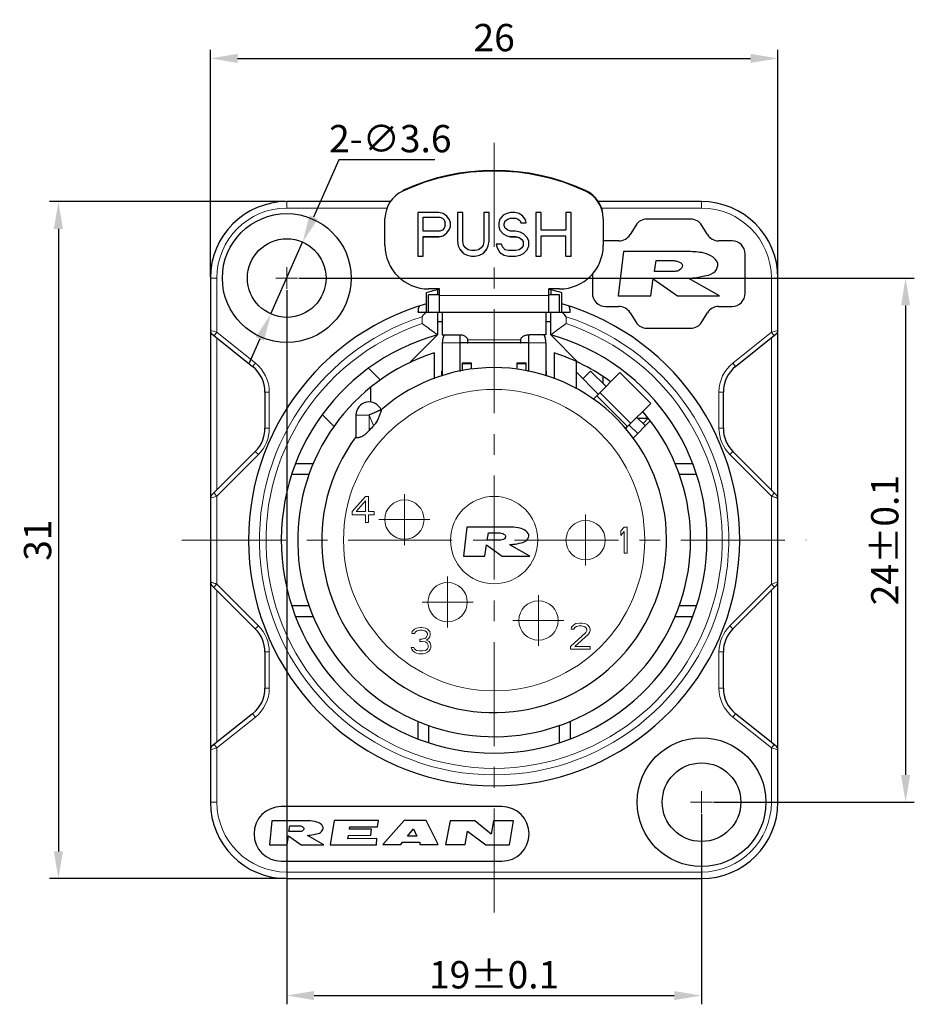
# Model space of a CAD drawing. Units: millimetres. Extents: x -2087 to -1667, y -1776 to -1479.
# Drawn here: x -1886 to -1804, y -1690 to -1599 of the extents above; entities that cross this region are included whole.
import ezdxf

# ---------------------------------------------------------------- set-up
doc = ezdxf.new("R2010")
doc.units = ezdxf.units.MM
doc.linetypes.add('CENTER', pattern=[50.8, 31.75, -6.35, 6.35, -6.35])
doc.layers.get('0').update_dxf_attribs({"lineweight": 30})
for name, color, linetype, lineweight in [('中心线层', 6, 'CENTER', 18), ('切线层', 8, 'Continuous', 9), ('尺寸线层', 1, 'Continuous', 18)]:
    doc.layers.add(name, color=color, linetype=linetype, lineweight=lineweight)
doc.styles.get("Standard").update_dxf_attribs({"font": 'swisscl.ttf'})
doc.dimstyles.get("Standard").update_dxf_attribs({"dimtxt": 2.5, "dimasz": 2.5, "dimexe": 0.8, "dimexo": 0.1, "dimtad": 1, "dimdsep": 46, "dimlunit": 6, "dimtxsty": 'Standard', "dimcen": 2.5, "dimadec": 0, "dimazin": 0, "dimtm": 0.1, "dimtfac": 0.5, "dimtmove": 0, "dimatfit": 3, "dimfxl": 1.25, "dimtolj": 1, "dimarcsym": 0})
doc.dimstyles.new('STANDARD$3', dxfattribs={"dimtxt": 2.5, "dimasz": 2.5, "dimexe": 0.8, "dimexo": 0.1, "dimtad": 1, "dimtih": 1, "dimtoh": 1, "dimlfac": 0.25, "dimdsep": 46, "dimlunit": 6, "dimtxsty": 'Standard', "dimcen": 2.5, "dimadec": 0, "dimazin": 0, "dimtm": 0.1, "dimtfac": 0.5, "dimtmove": 0, "dimatfit": 3, "dimfxl": 1.25, "dimtolj": 1, "dimarcsym": 0})

# ---------------------------------------------------------------- blocks, each defined once
blk = doc.blocks.new('*D88')
at = {"layer": 'DEFPOINTS', "color": 0}
for p in [(-1816.549, -1603.016), (-1868.549, -1623.128), (-1816.549, -1623.128)]:
    blk.add_point(p, dxfattribs=at)
at = {"layer": '尺寸线层', "color": 0, "linetype": 'ByBlock', "lineweight": -2}
for p, q in [((-1868.549, -1623.028), (-1868.549, -1602.216)), ((-1816.549, -1623.028), (-1816.549, -1602.216)), ((-1866.049, -1603.016), (-1819.049, -1603.016))]:
    blk.add_line(p, q, dxfattribs=at)
at = {"layer": '尺寸线层', "color": 0}
for points in [[(-1866.049, -1602.6), (-1866.049, -1603.433), (-1868.549, -1603.016)], [(-1819.049, -1602.6), (-1819.049, -1603.433), (-1816.549, -1603.016)]]:
    blk.add_solid(points, dxfattribs=at)
at = {"layer": '尺寸线层', "color": 0, "insert": (-1842.549, -1601.111), "char_height": 2.5, "attachment_point": 5}
blk.add_mtext('\\A1;26', dxfattribs=at)
blk = doc.blocks.new('_DotSmall')
at = {"layer": '尺寸线层', "color": 0, "const_width": 0.5}
blk.add_lwpolyline([(-0.0625, 0, 1), (0.0625, 0, 1)], format="xyb", close=True, dxfattribs=at)
blk = doc.blocks.new('*D89')
at = {"layer": 'DEFPOINTS', "color": 0}
for p in [(-1861.549, -1616.128), (-1882.471, -1678.128), (-1861.549, -1678.128)]:
    blk.add_point(p, dxfattribs=at)
at = {"layer": '尺寸线层', "color": 0, "linetype": 'ByBlock', "lineweight": -2}
for p, q in [((-1861.649, -1616.128), (-1883.271, -1616.128)), ((-1882.471, -1618.628), (-1882.471, -1675.628)), ((-1861.649, -1678.128), (-1883.271, -1678.128))]:
    blk.add_line(p, q, dxfattribs=at)
at = {"layer": '尺寸线层', "color": 0}
for points in [[(-1882.888, -1618.628), (-1882.055, -1618.628), (-1882.471, -1616.128)], [(-1882.888, -1675.628), (-1882.055, -1675.628), (-1882.471, -1678.128)]]:
    blk.add_solid(points, dxfattribs=at)
at = {"layer": '尺寸线层', "color": 0, "insert": (-1884.377, -1647.128), "char_height": 2.5, "attachment_point": 5, "rotation": 90}
blk.add_mtext('\\A1;31', dxfattribs=at)
blk = doc.blocks.new('*D90')
at = {"layer": 'DEFPOINTS', "color": 0}
for p in [(-1861.549, -1624.128), (-1823.549, -1672.128), (-1823.549, -1688.836)]:
    blk.add_point(p, dxfattribs=at)
at = {"layer": '尺寸线层', "color": 0, "linetype": 'ByBlock', "lineweight": -2}
for p, q in [((-1861.549, -1624.228), (-1861.549, -1689.636)), ((-1823.549, -1672.228), (-1823.549, -1689.636)), ((-1859.049, -1688.836), (-1826.049, -1688.836))]:
    blk.add_line(p, q, dxfattribs=at)
at = {"layer": '尺寸线层', "color": 0}
for points in [[(-1859.049, -1688.419), (-1859.049, -1689.253), (-1861.549, -1688.836)], [(-1826.049, -1688.419), (-1826.049, -1689.253), (-1823.549, -1688.836)]]:
    blk.add_solid(points, dxfattribs=at)
at = {"layer": '尺寸线层', "color": 0, "insert": (-1842.549, -1686.931), "char_height": 2.5, "attachment_point": 5}
blk.add_mtext('\\A1;19±0.1', dxfattribs=at)
blk = doc.blocks.new('*D91')
at = {"layer": 'DEFPOINTS', "color": 0}
for p in [(-1860.549, -1623.128), (-1822.549, -1671.128), (-1804.852, -1671.128)]:
    blk.add_point(p, dxfattribs=at)
at = {"layer": '尺寸线层', "color": 0, "linetype": 'ByBlock', "lineweight": -2}
for p, q in [((-1860.449, -1623.128), (-1804.052, -1623.128)), ((-1804.852, -1625.628), (-1804.852, -1668.628)), ((-1822.449, -1671.128), (-1804.052, -1671.128))]:
    blk.add_line(p, q, dxfattribs=at)
at = {"layer": '尺寸线层', "color": 0}
for points in [[(-1805.269, -1625.628), (-1804.435, -1625.628), (-1804.852, -1623.128)], [(-1805.269, -1668.628), (-1804.435, -1668.628), (-1804.852, -1671.128)]]:
    blk.add_solid(points, dxfattribs=at)
at = {"layer": '尺寸线层', "color": 0, "insert": (-1806.757, -1647.128), "char_height": 2.5, "attachment_point": 5, "rotation": 90}
blk.add_mtext('\\A1;24±0.1', dxfattribs=at)
blk = doc.blocks.new('*D100')
at = {"layer": 'DEFPOINTS', "color": 0}
for p in [(-1860.094, -1619.836), (-1863.004, -1626.421)]:
    blk.add_point(p, dxfattribs=at)
at = {"layer": '尺寸线层', "color": 0, "linetype": 'ByBlock', "lineweight": -2}
for p, q in [((-1856.766, -1612.302), (-1859.084, -1617.549)), ((-1847.981, -1612.302), (-1856.766, -1612.302)), ((-1863.004, -1626.421), (-1860.094, -1619.836)), ((-1864.015, -1628.708), (-1865.025, -1630.995))]:
    blk.add_line(p, q, dxfattribs=at)
at = {"layer": '尺寸线层', "color": 0}
for points in [[(-1859.465, -1617.38), (-1858.703, -1617.717), (-1860.094, -1619.836)], [(-1864.396, -1628.54), (-1863.634, -1628.876), (-1863.004, -1626.421)]]:
    blk.add_solid(points, dxfattribs=at)
at = {"layer": '尺寸线层', "color": 0, "insert": (-1852.061, -1610.361), "char_height": 2.5, "attachment_point": 5}
blk.add_mtext('\\A1;2-∅3.6', dxfattribs=at)

msp = doc.modelspace()

# ---------------------------------------------------------------- linework, layer by layer
for p, q in [((-1852.038, -1616.128), (-1861.549, -1616.128)), ((-1823.549, -1616.128), (-1833.061, -1616.128)), ((-1849.549, -1617.129), (-1849.549, -1621.126)), ((-1847.609, -1617.129), (-1849.549, -1617.129)), ((-1849.064, -1618.83), (-1849.064, -1617.551)), ((-1849.064, -1617.551), (-1847.529, -1617.551)), ((-1849.064, -1617.554), (-1847.529, -1617.554)), ((-1847.205, -1617.214), (-1847.609, -1617.129)), ((-1847.529, -1617.554), (-1847.529, -1617.551)), ((-1847.529, -1617.551), (-1847.286, -1617.636)), ((-1847.529, -1617.554), (-1847.286, -1617.639)), ((-1846.882, -1617.469), (-1847.205, -1617.214)), ((-1846.639, -1617.809), (-1846.882, -1617.469)), ((-1845.912, -1617.129), (-1845.912, -1619.766)), ((-1845.427, -1617.129), (-1845.912, -1617.129)), ((-1845.427, -1619.766), (-1845.427, -1617.129)), ((-1843.487, -1617.129), (-1843.487, -1619.766)), ((-1843.002, -1617.129), (-1843.487, -1617.129)), ((-1843.002, -1619.766), (-1843.002, -1617.129)), ((-1841.709, -1617.384), (-1842.032, -1617.724)), ((-1841.385, -1617.214), (-1841.709, -1617.384)), ((-1841.062, -1617.129), (-1841.385, -1617.214)), ((-1840.658, -1617.129), (-1841.062, -1617.129)), ((-1840.254, -1617.214), (-1840.658, -1617.129)), ((-1839.93, -1617.469), (-1840.254, -1617.214)), ((-1839.688, -1617.809), (-1839.93, -1617.469)), ((-1838.718, -1617.129), (-1838.718, -1621.126)), ((-1838.233, -1617.129), (-1838.718, -1617.129)), ((-1838.233, -1618.745), (-1838.233, -1617.129)), ((-1835.969, -1617.129), (-1835.969, -1618.745)), ((-1835.484, -1617.129), (-1835.969, -1617.129)), ((-1835.484, -1621.126), (-1835.484, -1617.129)), ((-1852.549, -1620.127), (-1852.549, -1617.708)), ((-1847.286, -1617.639), (-1847.286, -1617.636)), ((-1847.286, -1617.639), (-1847.124, -1617.809)), ((-1847.124, -1617.809), (-1847.124, -1617.806)), ((-1847.124, -1617.809), (-1847.044, -1618.064)), ((-1847.044, -1618.32), (-1847.124, -1618.575)), ((-1847.044, -1618.32), (-1847.044, -1618.061)), ((-1846.559, -1618.064), (-1846.639, -1617.809)), ((-1846.639, -1618.66), (-1846.559, -1618.401)), ((-1846.559, -1618.405), (-1846.559, -1618.064)), ((-1842.032, -1617.724), (-1842.113, -1618.064)), ((-1842.113, -1618.064), (-1842.113, -1618.405)), ((-1842.113, -1618.401), (-1842.032, -1618.745)), ((-1841.628, -1618.15), (-1841.547, -1617.894)), ((-1841.628, -1618.32), (-1841.628, -1618.146)), ((-1841.547, -1618.575), (-1841.628, -1618.32)), ((-1841.547, -1617.894), (-1841.304, -1617.724)), ((-1841.547, -1617.894), (-1841.547, -1617.891)), ((-1841.304, -1617.724), (-1841.062, -1617.639)), ((-1841.304, -1617.724), (-1841.304, -1617.721)), ((-1841.062, -1617.639), (-1841.062, -1617.636)), ((-1841.062, -1617.639), (-1840.577, -1617.639)), ((-1840.577, -1617.639), (-1840.577, -1617.636)), ((-1840.577, -1617.639), (-1840.334, -1617.724)), ((-1840.334, -1617.724), (-1840.334, -1617.721)), ((-1840.334, -1617.724), (-1840.173, -1617.894)), ((-1840.173, -1617.894), (-1840.173, -1617.891)), ((-1840.173, -1617.894), (-1840.092, -1618.064)), ((-1840.092, -1618.064), (-1840.092, -1618.061)), ((-1840.092, -1618.064), (-1839.607, -1618.064)), ((-1839.607, -1618.064), (-1839.688, -1617.809)), ((-1832.549, -1617.708), (-1832.549, -1620.127)), ((-1829.574, -1618.304), (-1830.091, -1619.153)), ((-1824.549, -1617.728), (-1828.549, -1617.728)), ((-1823.007, -1619.153), (-1823.525, -1618.304)), ((-1847.529, -1618.83), (-1849.064, -1618.83)), ((-1849.064, -1621.126), (-1849.064, -1619.337)), ((-1849.064, -1619.337), (-1847.609, -1619.337)), ((-1849.064, -1619.34), (-1847.609, -1619.34)), ((-1847.609, -1619.337), (-1847.205, -1619.252)), ((-1847.609, -1619.34), (-1847.205, -1619.255)), ((-1847.609, -1619.34), (-1847.609, -1619.337)), ((-1847.286, -1618.745), (-1847.529, -1618.83)), ((-1847.124, -1618.575), (-1847.286, -1618.745)), ((-1847.205, -1619.252), (-1846.882, -1618.997)), ((-1847.205, -1619.255), (-1846.882, -1619)), ((-1847.205, -1619.255), (-1847.205, -1619.252)), ((-1846.882, -1619), (-1846.639, -1618.66)), ((-1846.882, -1619), (-1846.882, -1618.997)), ((-1846.639, -1618.66), (-1846.639, -1618.656)), ((-1842.032, -1618.745), (-1842.032, -1618.741)), ((-1842.032, -1618.741), (-1841.709, -1619.082)), ((-1842.032, -1618.745), (-1841.709, -1619.085)), ((-1841.709, -1619.085), (-1841.709, -1619.082)), ((-1841.709, -1619.082), (-1841.385, -1619.252)), ((-1841.709, -1619.085), (-1841.385, -1619.255)), ((-1841.304, -1618.745), (-1841.547, -1618.575)), ((-1841.385, -1619.255), (-1841.385, -1619.252)), ((-1841.385, -1619.252), (-1841.062, -1619.337)), ((-1841.385, -1619.255), (-1841.062, -1619.34)), ((-1841.062, -1618.83), (-1841.304, -1618.745)), ((-1840.577, -1618.83), (-1841.062, -1618.83)), ((-1841.062, -1619.34), (-1841.062, -1619.337)), ((-1841.062, -1619.337), (-1840.577, -1619.337)), ((-1841.062, -1619.34), (-1840.577, -1619.34)), ((-1840.173, -1618.915), (-1840.577, -1618.83)), ((-1840.577, -1619.34), (-1840.577, -1619.337)), ((-1840.577, -1619.337), (-1840.254, -1619.422)), ((-1840.577, -1619.34), (-1840.254, -1619.425)), ((-1839.849, -1619.085), (-1840.173, -1618.915)), ((-1839.526, -1619.425), (-1839.849, -1619.085)), ((-1835.969, -1618.745), (-1838.233, -1618.745)), ((-1838.233, -1621.126), (-1838.233, -1619.252)), ((-1838.233, -1619.255), (-1835.969, -1619.255)), ((-1835.969, -1621.126), (-1835.969, -1619.252)), ((-1845.912, -1619.762), (-1845.831, -1620.191)), ((-1845.831, -1620.191), (-1845.831, -1620.187)), ((-1845.831, -1620.187), (-1845.669, -1620.531)), ((-1845.346, -1620.106), (-1845.427, -1619.766)), ((-1845.184, -1620.361), (-1845.346, -1620.106)), ((-1843.568, -1620.106), (-1843.729, -1620.361)), ((-1843.487, -1619.766), (-1843.568, -1620.106)), ((-1843.244, -1620.531), (-1843.083, -1620.187)), ((-1843.083, -1620.191), (-1843.002, -1619.762)), ((-1843.083, -1620.191), (-1843.083, -1620.187)), ((-1842.355, -1620.021), (-1842.274, -1620.361)), ((-1841.87, -1620.021), (-1842.355, -1620.021)), ((-1841.789, -1620.276), (-1841.87, -1620.021)), ((-1840.254, -1619.425), (-1840.254, -1619.422)), ((-1840.254, -1619.422), (-1840.011, -1619.592)), ((-1840.254, -1619.425), (-1840.011, -1619.595)), ((-1840.011, -1619.595), (-1840.011, -1619.592)), ((-1840.011, -1619.595), (-1839.849, -1619.851)), ((-1839.849, -1620.106), (-1840.011, -1620.361)), ((-1839.849, -1620.106), (-1839.849, -1619.847)), ((-1839.364, -1619.766), (-1839.526, -1619.425)), ((-1839.526, -1620.531), (-1839.364, -1620.191)), ((-1839.364, -1620.191), (-1839.364, -1619.766)), ((-1831.116, -1619.728), (-1832.349, -1619.728)), ((-1820.749, -1619.728), (-1821.983, -1619.728)), ((-1849.549, -1621.126), (-1849.064, -1621.126)), ((-1845.669, -1620.531), (-1845.669, -1620.528)), ((-1845.669, -1620.528), (-1845.346, -1620.868)), ((-1845.669, -1620.531), (-1845.346, -1620.871)), ((-1845.346, -1620.871), (-1845.346, -1620.868)), ((-1845.346, -1620.868), (-1845.023, -1621.038)), ((-1845.346, -1620.871), (-1845.023, -1621.041)), ((-1844.942, -1620.531), (-1845.184, -1620.361)), ((-1845.023, -1621.041), (-1845.023, -1621.038)), ((-1845.023, -1621.038), (-1844.619, -1621.123)), ((-1845.023, -1621.041), (-1844.619, -1621.126)), ((-1844.619, -1620.616), (-1844.942, -1620.531)), ((-1844.295, -1620.616), (-1844.619, -1620.616)), ((-1844.619, -1621.126), (-1844.619, -1621.123)), ((-1844.619, -1621.123), (-1844.295, -1621.123)), ((-1844.619, -1621.126), (-1844.295, -1621.126)), ((-1843.972, -1620.531), (-1844.295, -1620.616)), ((-1844.295, -1621.123), (-1843.891, -1621.038)), ((-1844.295, -1621.126), (-1843.891, -1621.041)), ((-1844.295, -1621.126), (-1844.295, -1621.123)), ((-1843.729, -1620.361), (-1843.972, -1620.531)), ((-1843.891, -1621.038), (-1843.568, -1620.868)), ((-1843.891, -1621.041), (-1843.568, -1620.871)), ((-1843.891, -1621.041), (-1843.891, -1621.038)), ((-1843.568, -1620.868), (-1843.244, -1620.528)), ((-1843.568, -1620.871), (-1843.244, -1620.531)), ((-1843.568, -1620.871), (-1843.568, -1620.868)), ((-1843.244, -1620.531), (-1843.244, -1620.528)), ((-1842.274, -1620.361), (-1842.274, -1620.357)), ((-1842.274, -1620.361), (-1842.032, -1620.786)), ((-1842.032, -1620.786), (-1842.032, -1620.783)), ((-1842.032, -1620.786), (-1841.628, -1621.041)), ((-1841.547, -1620.531), (-1841.789, -1620.276)), ((-1841.628, -1621.041), (-1841.628, -1621.038)), ((-1841.628, -1621.041), (-1841.224, -1621.126)), ((-1841.224, -1620.616), (-1841.547, -1620.531)), ((-1840.577, -1620.616), (-1841.224, -1620.616)), ((-1841.224, -1621.126), (-1841.224, -1621.123)), ((-1841.224, -1621.126), (-1840.577, -1621.126)), ((-1840.254, -1620.531), (-1840.577, -1620.616)), ((-1840.577, -1621.126), (-1840.173, -1621.041)), ((-1840.577, -1621.126), (-1840.577, -1621.123)), ((-1840.011, -1620.361), (-1840.254, -1620.531)), ((-1840.173, -1621.041), (-1839.849, -1620.871)), ((-1840.173, -1621.041), (-1840.173, -1621.038)), ((-1839.849, -1620.871), (-1839.526, -1620.531)), ((-1839.849, -1620.871), (-1839.849, -1620.868)), ((-1839.526, -1620.531), (-1839.526, -1620.528)), ((-1838.718, -1621.126), (-1838.233, -1621.126)), ((-1835.969, -1621.126), (-1835.484, -1621.126)), ((-1830.692, -1620.7), (-1831.189, -1624.757)), ((-1824.91, -1620.7), (-1830.692, -1620.7)), ((-1819.549, -1624.528), (-1819.549, -1620.928)), ((-1827.851, -1622.521), (-1827.693, -1621.526)), ((-1827.693, -1621.526), (-1826.092, -1621.526)), ((-1833.549, -1622.697), (-1833.549, -1624.528)), ((-1825.951, -1622.521), (-1827.851, -1622.521)), ((-1868.549, -1623.128), (-1868.549, -1671.128)), ((-1828.2, -1624.757), (-1827.984, -1623.187)), ((-1827.984, -1623.187), (-1825.757, -1624.749)), ((-1821.909, -1624.749), (-1824.724, -1623.169)), ((-1816.549, -1671.128), (-1816.549, -1623.128)), ((-1848.749, -1626.268), (-1848.749, -1624.468)), ((-1847.549, -1624.125), (-1848.549, -1624.125)), ((-1848.549, -1626.268), (-1848.549, -1624.668)), ((-1847.549, -1624.668), (-1848.549, -1624.668)), ((-1847.749, -1624.211), (-1847.749, -1624.668)), ((-1847.549, -1626.268), (-1847.549, -1624.125)), ((-1837.549, -1626.268), (-1837.549, -1624.125)), ((-1836.549, -1624.125), (-1837.549, -1624.125)), ((-1836.549, -1624.668), (-1837.549, -1624.668)), ((-1837.349, -1624.211), (-1837.349, -1624.668)), ((-1836.549, -1626.268), (-1836.549, -1624.668)), ((-1836.349, -1626.268), (-1836.349, -1624.468)), ((-1831.189, -1624.757), (-1828.2, -1624.757)), ((-1825.757, -1624.749), (-1821.909, -1624.749)), ((-1849.53, -1626.268), (-1835.569, -1626.268)), ((-1847.749, -1626.268), (-1847.749, -1628.335)), ((-1847.299, -1626.268), (-1847.299, -1628.319)), ((-1837.799, -1626.268), (-1837.799, -1628.319)), ((-1837.349, -1628.335), (-1837.349, -1626.268)), ((-1832.349, -1625.728), (-1831.116, -1625.728)), ((-1830.091, -1626.304), (-1829.574, -1627.153)), ((-1823.525, -1627.153), (-1823.007, -1626.304)), ((-1821.983, -1625.728), (-1820.749, -1625.728)), ((-1847.299, -1627.128), (-1847.749, -1627.128)), ((-1837.349, -1627.128), (-1837.799, -1627.128)), ((-1868.399, -1628.249), (-1864.675, -1631.228)), ((-1847.749, -1628.335), (-1850.295, -1630.88)), ((-1847.299, -1628.319), (-1845.749, -1628.319)), ((-1845.699, -1628.319), (-1845.699, -1631.685)), ((-1839.399, -1628.319), (-1839.399, -1631.686)), ((-1837.799, -1628.319), (-1839.349, -1628.319)), ((-1834.804, -1630.88), (-1837.349, -1628.335)), ((-1828.549, -1627.728), (-1824.549, -1627.728)), ((-1820.423, -1631.228), (-1816.7, -1628.249)), ((-1847.299, -1629.068), (-1847.299, -1632.08)), ((-1845.009, -1629.068), (-1845.699, -1629.068)), ((-1844.952, -1628.999), (-1844.952, -1628.973)), ((-1844.952, -1628.999), (-1844.951, -1628.973)), ((-1840.149, -1629.068), (-1844.951, -1629.068)), ((-1840.149, -1628.97), (-1840.147, -1628.999)), ((-1840.147, -1628.999), (-1840.147, -1628.97)), ((-1839.399, -1629.068), (-1840.089, -1629.068)), ((-1837.799, -1629.068), (-1837.799, -1632.067)), ((-1848.049, -1629.989), (-1848.049, -1632.36)), ((-1837.049, -1629.989), (-1837.049, -1632.361)), ((-1845.449, -1631.631), (-1845.449, -1630.89)), ((-1845.449, -1630.89), (-1844.649, -1630.89)), ((-1844.649, -1630.89), (-1844.649, -1631.479)), ((-1840.449, -1631.486), (-1840.449, -1630.89)), ((-1840.449, -1630.89), (-1839.649, -1630.89)), ((-1839.649, -1630.89), (-1839.649, -1631.629)), ((-1835.017, -1633.284), (-1835.017, -1630.78)), ((-1852.978, -1632.457), (-1854.053, -1631.383)), ((-1847.299, -1631.666), (-1847.349, -1631.666)), ((-1847.349, -1632.098), (-1847.349, -1631.667)), ((-1845.611, -1631.666), (-1845.699, -1631.666)), ((-1839.399, -1631.666), (-1839.489, -1631.666)), ((-1837.749, -1631.666), (-1837.799, -1631.666)), ((-1837.749, -1632.086), (-1837.749, -1631.667)), ((-1833.003, -1633.764), (-1835.017, -1631.751)), ((-1833.711, -1631.643), (-1834.418, -1632.35)), ((-1833.711, -1631.643), (-1832.296, -1633.057)), ((-1831.025, -1631.786), (-1833.145, -1633.906)), ((-1831.024, -1631.784), (-1828.195, -1634.613)), ((-1832.579, -1632.142), (-1832.579, -1632.774)), ((-1863.549, -1633.57), (-1863.549, -1636.886)), ((-1853.849, -1634.483), (-1853.849, -1633.117)), ((-1821.549, -1636.886), (-1821.549, -1633.57)), ((-1833.457, -1634.217), (-1833.145, -1633.906)), ((-1833.145, -1633.906), (-1830.316, -1636.734)), ((-1828.197, -1634.614), (-1830.316, -1636.734)), ((-1852.904, -1635.195), (-1852.9, -1635.204)), ((-1858.295, -1635.625), (-1857.221, -1636.7)), ((-1855.205, -1635.673), (-1855.205, -1637.685)), ((-1829.81, -1637.783), (-1828.238, -1636.211)), ((-1828.69, -1636.663), (-1829.468, -1635.885)), ((-1829.397, -1635.956), (-1828.436, -1635.956)), ((-1828.902, -1636.451), (-1828.423, -1635.972)), ((-1830.516, -1636.933), (-1830.316, -1636.734)), ((-1829.397, -1637.37), (-1830.175, -1636.593)), ((-1864.428, -1639.007), (-1868.432, -1643.011)), ((-1816.667, -1643.011), (-1820.671, -1639.007)), ((-1859.132, -1640.128), (-1860.75, -1640.128)), ((-1824.349, -1640.128), (-1825.967, -1640.128)), ((-1859.52, -1641.128), (-1861.103, -1641.128)), ((-1823.995, -1641.128), (-1825.579, -1641.128)), ((-1845.035, -1645.934), (-1845.362, -1648.594)), ((-1841.244, -1645.934), (-1845.035, -1645.934)), ((-1843.172, -1647.128), (-1843.069, -1646.476)), ((-1841.927, -1647.128), (-1843.172, -1647.128)), ((-1843.069, -1646.476), (-1842.019, -1646.476)), ((-1843.402, -1648.594), (-1843.261, -1647.567)), ((-1843.261, -1647.567), (-1841.798, -1648.594)), ((-1839.277, -1648.584), (-1841.121, -1647.551)), ((-1845.362, -1648.594), (-1843.402, -1648.594)), ((-1841.798, -1648.594), (-1839.277, -1648.584)), ((-1868.432, -1651.246), (-1864.428, -1655.25)), ((-1820.671, -1655.25), (-1816.667, -1651.246)), ((-1861.103, -1653.128), (-1859.52, -1653.128)), ((-1825.579, -1653.128), (-1823.995, -1653.128)), ((-1860.749, -1654.128), (-1859.132, -1654.128)), ((-1825.967, -1654.128), (-1824.349, -1654.128)), ((-1863.549, -1657.371), (-1863.549, -1660.687)), ((-1821.549, -1660.687), (-1821.549, -1657.371)), ((-1864.675, -1663.029), (-1868.399, -1666.008)), ((-1816.7, -1666.008), (-1820.423, -1663.029)), ((-1849.549, -1663.711), (-1849.549, -1665.329)), ((-1848.549, -1664.099), (-1848.549, -1665.682)), ((-1836.549, -1665.682), (-1836.549, -1664.099)), ((-1835.549, -1665.328), (-1835.549, -1663.711)), ((-1841.849, -1671.528), (-1862.049, -1671.528)), ((-1862.901, -1672.837), (-1863.133, -1675.037)), ((-1859.765, -1672.837), (-1862.901, -1672.837)), ((-1861.36, -1673.824), (-1861.275, -1673.285)), ((-1861.275, -1673.285), (-1860.406, -1673.285)), ((-1857.195, -1672.815), (-1857.572, -1675.046)), ((-1853.135, -1672.815), (-1857.195, -1672.815)), ((-1855.79, -1673.605), (-1855.761, -1673.377)), ((-1855.761, -1673.377), (-1853.24, -1673.377)), ((-1853.24, -1673.377), (-1853.135, -1672.815)), ((-1850.778, -1672.815), (-1852.742, -1674.992)), ((-1848.77, -1672.815), (-1850.778, -1672.815)), ((-1847.669, -1675.007), (-1848.77, -1672.815)), ((-1846.583, -1672.822), (-1847.014, -1675.01)), ((-1844.32, -1672.821), (-1846.583, -1672.822)), ((-1842.81, -1674.067), (-1844.32, -1672.821)), ((-1842.606, -1672.828), (-1842.81, -1674.067)), ((-1840.783, -1672.828), (-1842.606, -1672.828)), ((-1841.143, -1675.046), (-1840.783, -1672.828)), ((-1861.512, -1675.037), (-1861.399, -1674.211)), ((-1861.399, -1674.211), (-1860.224, -1675.037)), ((-1860.33, -1673.824), (-1861.36, -1673.824)), ((-1858.138, -1675.028), (-1859.663, -1674.174)), ((-1855.953, -1674.47), (-1855.901, -1674.182)), ((-1855.901, -1674.182), (-1853.853, -1674.159)), ((-1853.772, -1673.605), (-1855.79, -1673.605)), ((-1853.853, -1674.159), (-1853.772, -1673.605)), ((-1850.49, -1674.25), (-1849.936, -1673.559)), ((-1849.628, -1674.25), (-1850.49, -1674.25)), ((-1849.936, -1673.559), (-1849.628, -1674.25)), ((-1845.205, -1675.01), (-1844.979, -1673.785)), ((-1844.979, -1673.785), (-1843.309, -1675.046)), ((-1863.133, -1675.037), (-1861.512, -1675.037)), ((-1860.224, -1675.037), (-1858.138, -1675.028)), ((-1857.572, -1675.046), (-1853.321, -1675.046)), ((-1853.306, -1674.462), (-1855.953, -1674.47)), ((-1853.321, -1675.046), (-1853.306, -1674.462)), ((-1852.742, -1674.992), (-1851.098, -1674.992)), ((-1851.098, -1674.992), (-1850.938, -1674.801)), ((-1850.938, -1674.801), (-1849.351, -1674.801)), ((-1849.351, -1674.801), (-1849.351, -1675.007)), ((-1849.351, -1675.007), (-1847.669, -1675.007)), ((-1847.014, -1675.01), (-1845.205, -1675.01)), ((-1843.309, -1675.046), (-1841.143, -1675.046)), ((-1862.049, -1676.528), (-1841.849, -1676.528)), ((-1861.549, -1678.128), (-1823.549, -1678.128))]:
    msp.add_line(p, q)
at = {"lineweight": 20}
for p, q in [((-1854.349, -1643.128), (-1855.549, -1644.507)), ((-1855.199, -1644.507), (-1854.349, -1643.537)), ((-1854.049, -1643.128), (-1854.349, -1643.128)), ((-1854.349, -1643.537), (-1854.349, -1644.507)), ((-1854.049, -1644.507), (-1854.049, -1643.128)), ((-1855.549, -1644.507), (-1855.549, -1644.814)), ((-1854.349, -1644.507), (-1855.199, -1644.507)), ((-1853.549, -1644.507), (-1854.049, -1644.507)), ((-1853.549, -1644.814), (-1853.549, -1644.507)), ((-1855.549, -1644.814), (-1854.349, -1644.814)), ((-1854.349, -1644.814), (-1854.349, -1645.528)), ((-1854.049, -1645.528), (-1854.049, -1644.814)), ((-1854.049, -1644.814), (-1853.549, -1644.814)), ((-1854.349, -1645.528), (-1854.049, -1645.528)), ((-1830.649, -1645.928), (-1830.949, -1646.286)), ((-1830.949, -1646.286), (-1830.949, -1646.694)), ((-1830.949, -1646.694), (-1830.649, -1646.337)), ((-1830.349, -1645.928), (-1830.649, -1645.928)), ((-1830.649, -1646.337), (-1830.649, -1648.328)), ((-1830.349, -1648.328), (-1830.349, -1645.928)), ((-1830.649, -1648.328), (-1830.349, -1648.328)), ((-1849.849, -1655.282), (-1850.049, -1655.486)), ((-1849.649, -1655.179), (-1849.849, -1655.282)), ((-1849.749, -1655.537), (-1849.599, -1655.435)), ((-1849.299, -1655.128), (-1849.649, -1655.179)), ((-1849.599, -1655.435), (-1849.349, -1655.384)), ((-1849.349, -1655.384), (-1849.149, -1655.384)), ((-1849.199, -1655.128), (-1849.299, -1655.128)), ((-1848.849, -1655.179), (-1849.199, -1655.128)), ((-1849.149, -1655.384), (-1848.899, -1655.435)), ((-1848.899, -1655.435), (-1848.749, -1655.537)), ((-1848.649, -1655.282), (-1848.849, -1655.179)), ((-1848.449, -1655.486), (-1848.649, -1655.282)), ((-1835.449, -1655.086), (-1835.499, -1655.29)), ((-1835.499, -1655.29), (-1835.249, -1655.29)), ((-1835.249, -1654.882), (-1835.449, -1655.086)), ((-1835.049, -1654.779), (-1835.249, -1654.882)), ((-1835.249, -1655.29), (-1835.149, -1655.137)), ((-1835.149, -1655.137), (-1834.999, -1655.035)), ((-1834.699, -1654.728), (-1835.049, -1654.779)), ((-1834.999, -1655.035), (-1834.749, -1654.984)), ((-1834.749, -1654.984), (-1834.549, -1654.984)), ((-1834.499, -1654.728), (-1834.699, -1654.728)), ((-1834.549, -1654.984), (-1834.299, -1655.035)), ((-1834.199, -1654.779), (-1834.499, -1654.728)), ((-1834.299, -1655.035), (-1834.149, -1655.137)), ((-1833.999, -1654.882), (-1834.199, -1654.779)), ((-1834.149, -1655.137), (-1834.049, -1655.29)), ((-1834.049, -1655.392), (-1834.149, -1655.597)), ((-1834.049, -1655.29), (-1834.049, -1655.392)), ((-1833.799, -1655.086), (-1833.999, -1654.882)), ((-1833.749, -1655.29), (-1833.799, -1655.086)), ((-1833.799, -1655.597), (-1833.749, -1655.392)), ((-1833.749, -1655.392), (-1833.749, -1655.29)), ((-1850.049, -1655.486), (-1850.099, -1655.69)), ((-1850.099, -1655.69), (-1849.849, -1655.69)), ((-1849.849, -1655.69), (-1849.749, -1655.537)), ((-1849.349, -1656.201), (-1849.349, -1656.405)), ((-1849.149, -1656.201), (-1849.349, -1656.201)), ((-1848.849, -1656.099), (-1849.149, -1656.201)), ((-1848.749, -1655.997), (-1848.849, -1656.099)), ((-1848.749, -1655.537), (-1848.649, -1655.69)), ((-1848.649, -1655.792), (-1848.749, -1655.997)), ((-1848.749, -1656.303), (-1848.549, -1656.15)), ((-1848.499, -1656.405), (-1848.749, -1656.303)), ((-1848.649, -1655.69), (-1848.649, -1655.792)), ((-1848.549, -1656.15), (-1848.449, -1655.997)), ((-1848.399, -1655.69), (-1848.449, -1655.486)), ((-1848.449, -1655.997), (-1848.399, -1655.792)), ((-1848.399, -1655.792), (-1848.399, -1655.69)), ((-1834.149, -1655.597), (-1835.549, -1656.873)), ((-1835.149, -1656.873), (-1833.899, -1655.75)), ((-1833.899, -1655.75), (-1833.799, -1655.597)), ((-1849.899, -1656.967), (-1850.149, -1656.967)), ((-1850.149, -1656.967), (-1850.099, -1657.12)), ((-1850.099, -1657.12), (-1849.999, -1657.273)), ((-1849.849, -1657.069), (-1849.899, -1656.967)), ((-1849.749, -1657.171), (-1849.849, -1657.069)), ((-1849.649, -1657.222), (-1849.749, -1657.171)), ((-1849.399, -1657.273), (-1849.649, -1657.222)), ((-1849.349, -1656.405), (-1849.149, -1656.405)), ((-1849.149, -1656.405), (-1848.849, -1656.456)), ((-1848.849, -1657.222), (-1849.099, -1657.273)), ((-1848.849, -1656.456), (-1848.699, -1656.558)), ((-1848.749, -1657.171), (-1848.849, -1657.222)), ((-1848.649, -1657.069), (-1848.749, -1657.171)), ((-1848.699, -1656.558), (-1848.599, -1656.762)), ((-1848.599, -1656.967), (-1848.649, -1657.069)), ((-1848.599, -1656.762), (-1848.599, -1656.967)), ((-1848.399, -1656.558), (-1848.499, -1656.405)), ((-1848.499, -1657.273), (-1848.399, -1657.12)), ((-1848.349, -1656.762), (-1848.399, -1656.558)), ((-1848.399, -1657.12), (-1848.349, -1656.967)), ((-1848.349, -1656.967), (-1848.349, -1656.762)), ((-1835.549, -1656.873), (-1835.549, -1657.128)), ((-1835.549, -1657.128), (-1833.749, -1657.128)), ((-1833.749, -1656.873), (-1835.149, -1656.873)), ((-1833.749, -1657.128), (-1833.749, -1656.873)), ((-1849.999, -1657.273), (-1849.849, -1657.375)), ((-1849.849, -1657.375), (-1849.649, -1657.477)), ((-1849.649, -1657.477), (-1849.449, -1657.528)), ((-1849.449, -1657.528), (-1849.049, -1657.528)), ((-1849.099, -1657.273), (-1849.399, -1657.273)), ((-1849.049, -1657.528), (-1848.849, -1657.477)), ((-1848.849, -1657.477), (-1848.649, -1657.375)), ((-1848.649, -1657.375), (-1848.499, -1657.273))]:
    msp.add_line(p, q, dxfattribs=at)
for centre, radius in [((-1861.549, -1623.128), 5.9), ((-1861.549, -1623.128), 3.6), ((-1823.549, -1671.128), 5.9), ((-1823.549, -1671.128), 3.6)]:
    msp.add_circle(centre, radius)
for centre, radius in [((-1850.769, -1645.248), 1.8), ((-1842.549, -1647.128), 4), ((-1834.169, -1647.128), 1.8), ((-1846.809, -1652.808), 1.8), ((-1838.489, -1654.488), 1.8)]:
    msp.add_circle(centre, radius, dxfattribs=at)
for centre, radius, start, end in [((-1842.549, -1633.286), 20.011, 65.26809, 114.73191), ((-1842.549, -1633.342), 20.011, 65.26809, 114.73191), ((-1849.751, -1617.709), 2.799, 114.72753, 178.8787), ((-1835.348, -1617.653), 2.799, 0.01488, 65.27164), ((-1835.348, -1617.709), 2.799, 1.1213, 65.27247), ((-1861.549, -1623.128), 7, 90, 180), ((-1823.549, -1623.128), 7, 0, 90), ((-1849.815, -1617.708), 2.735, 178.86699, 179.99934), ((-1835.284, -1617.708), 2.735, 0.00066, 1.13301), ((-1828.549, -1618.928), 1.2, 90, 148.64645), ((-1824.549, -1618.928), 1.2, 31.35355, 90), ((-1831.116, -1618.528), 1.2, 270, 328.64645), ((-1821.983, -1618.528), 1.2, 211.35355, 270), ((-1848.551, -1620.126), 3.999, 180.01867, 270.01866), ((-1836.548, -1620.126), 3.999, 269.98134, 359.98133), ((-1832.349, -1620.928), 1.2, 90, 99.81448), ((-1820.749, -1620.928), 1.2, 0, 90), ((-1842.549, -1647.136), 23.5, 102.30114, 105.29743), ((-1842.549, -1647.136), 23.5, 74.70257, 77.69886), ((-1832.349, -1624.528), 1.2, 180, 270), ((-1820.749, -1624.528), 1.2, 270, 0), ((-1842.549, -1647.128), 22.5, 105.99512, 74.00488), ((-1820.715, -1650.142), 36.873, 139.6499, 140.45677), ((-1862.268, -1648.37), 34.113, 39.51059, 40.38273), ((-1831.116, -1626.928), 1.2, 31.35355, 90), ((-1821.983, -1626.928), 1.2, 90, 148.64645), ((-1828.549, -1626.528), 1.2, 211.35355, 270), ((-1824.549, -1626.528), 1.2, 270, 328.64645), ((-1868.149, -1627.936), 0.4, 179.99801, 231.33701), ((-1842.549, -1647.128), 19.5, 105.46601, 74.53399), ((-1845.699, -1629.068), 1.6, 151.81598, 180), ((-1839.399, -1629.068), 1.6, 0, 28.18402), ((-1816.949, -1627.936), 0.4, 308.65981, 0), ((-1842.549, -1647.128), 18, 107.79159, 40.851), ((-1842.549, -1647.128), 18, 53.64253, 72.20841), ((-1866.549, -1633.57), 3, 0, 51.34019), ((-1842.549, -1647.128), 15.8, 143.27289, 130.94742), ((-1818.549, -1633.57), 3, 128.65981, 180), ((-1854.005, -1635.673), 1.2, 23.51515, 180), ((-1866.549, -1636.886), 3, 315, 0), ((-1842.549, -1647.128), 15.228, 136.44637, 138.78367), ((-1818.549, -1636.886), 3, 180, 225), ((-1868.149, -1643.294), 0.4, 135, 180), ((-1816.949, -1643.294), 0.4, 359.99729, 44.99616), ((-1868.149, -1650.963), 0.4, 179.99729, 224.99616), ((-1816.949, -1650.963), 0.4, 315, 0), ((-1866.549, -1657.371), 3, 0, 45), ((-1818.549, -1657.371), 3, 135, 180), ((-1866.549, -1660.687), 3, 308.65981, 0), ((-1818.549, -1660.687), 3, 180, 231.34019), ((-1868.149, -1666.321), 0.4, 128.65981, 180), ((-1816.949, -1666.321), 0.4, 359.99801, 51.33701), ((-1861.549, -1671.128), 7, 180, 270), ((-1862.049, -1674.028), 2.5, 90, 270), ((-1841.849, -1674.028), 2.5, 270, 90), ((-1823.549, -1671.128), 7, 270, 0)]:
    msp.add_arc(centre, radius, start, end)
for points, knots in [([(-1824.724, -1623.169), (-1824.568, -1623.148), (-1824.033, -1623.078), (-1823.213, -1622.957), (-1822.266, -1622.666), (-1821.88, -1621.689), (-1822.663, -1621.03), (-1823.671, -1620.726), (-1824.445, -1620.71), (-1824.91, -1620.7)], [0, 0, 0, 0, 0.072592, 0.24809, 0.388289, 0.505008, 0.650581, 0.785612, 1, 1, 1, 1]), ([(-1826.092, -1621.526), (-1825.962, -1621.549), (-1825.682, -1621.598), (-1825.128, -1621.906), (-1825.516, -1622.467), (-1825.825, -1622.506), (-1825.951, -1622.521)], [0, 0, 0, 0, 0.213844, 0.494035, 0.794044, 1, 1, 1, 1]), ([(-1849.401, -1625.697), (-1849.409, -1625.7), (-1849.426, -1625.716), (-1849.444, -1625.752), (-1849.461, -1625.804), (-1849.486, -1625.903), (-1849.511, -1626.059), (-1849.524, -1626.194), (-1849.53, -1626.268)], [0, 0, 0, 0, 0.042779, 0.109068, 0.201504, 0.319241, 0.622776, 1, 1, 1, 1]), ([(-1835.569, -1626.268), (-1835.575, -1626.194), (-1835.588, -1626.059), (-1835.613, -1625.903), (-1835.637, -1625.804), (-1835.655, -1625.752), (-1835.673, -1625.716), (-1835.689, -1625.7), (-1835.698, -1625.697)], [0, 0, 0, 0, 0.377224, 0.680759, 0.798496, 0.890932, 0.957221, 1, 1, 1, 1]), ([(-1847.749, -1628.335), (-1847.749, -1628.335), (-1847.751, -1628.333), (-1847.752, -1628.333), (-1847.755, -1628.33), (-1847.758, -1628.328), (-1847.763, -1628.324), (-1847.771, -1628.318), (-1847.784, -1628.308), (-1847.803, -1628.294), (-1847.825, -1628.277), (-1847.851, -1628.257), (-1847.892, -1628.226), (-1847.951, -1628.181), (-1848.03, -1628.122), (-1848.118, -1628.056), (-1848.215, -1627.984), (-1848.318, -1627.907), (-1848.466, -1627.797), (-1848.66, -1627.653), (-1848.902, -1627.478), (-1849.067, -1627.359), (-1849.149, -1627.298)], [0, 0, 0, 0, 0.000383, 0.001544, 0.003475, 0.006166, 0.009607, 0.013791, 0.024345, 0.037752, 0.053894, 0.07262, 0.09378, 0.142801, 0.199772, 0.263531, 0.332959, 0.407149, 0.485264, 0.650322, 0.823365, 1, 1, 1, 1]), ([(-1835.949, -1627.298), (-1836.032, -1627.359), (-1836.197, -1627.478), (-1836.439, -1627.653), (-1836.633, -1627.797), (-1836.781, -1627.907), (-1836.884, -1627.984), (-1836.98, -1628.056), (-1837.069, -1628.122), (-1837.147, -1628.181), (-1837.206, -1628.226), (-1837.248, -1628.257), (-1837.273, -1628.277), (-1837.296, -1628.294), (-1837.314, -1628.308), (-1837.327, -1628.318), (-1837.336, -1628.324), (-1837.341, -1628.328), (-1837.344, -1628.33), (-1837.347, -1628.333), (-1837.348, -1628.333), (-1837.349, -1628.335), (-1837.349, -1628.335)], [0, 0, 0, 0, 0.176631, 0.349668, 0.514726, 0.592842, 0.667033, 0.736462, 0.800224, 0.857197, 0.906217, 0.927377, 0.946104, 0.962246, 0.975655, 0.986212, 0.990396, 0.993838, 0.996529, 0.998459, 0.999619, 1, 1, 1, 1]), ([(-1845.749, -1628.319), (-1845.633, -1628.317), (-1845.408, -1628.342), (-1845.206, -1628.453), (-1845.13, -1628.525)], [0, 0, 0, 0, 0.527018, 1, 1, 1, 1]), ([(-1840.021, -1628.582), (-1839.986, -1628.537), (-1839.899, -1628.457), (-1839.675, -1628.345), (-1839.481, -1628.318), (-1839.349, -1628.319)], [0, 0, 0, 0, 0.231066, 0.470465, 1, 1, 1, 1]), ([(-1845.13, -1628.525), (-1845.093, -1628.561), (-1845.025, -1628.645), (-1844.988, -1628.745), (-1844.975, -1628.798)], [0, 0, 0, 0, 0.488627, 1, 1, 1, 1]), ([(-1845.009, -1629.068), (-1845.002, -1629.068), (-1844.988, -1629.066), (-1844.971, -1629.051), (-1844.959, -1629.028), (-1844.954, -1629.01), (-1844.952, -1628.999)], [0, 0, 0, 0, 0.214033, 0.424868, 0.678989, 1, 1, 1, 1]), ([(-1844.954, -1628.911), (-1844.955, -1628.903), (-1844.96, -1628.865), (-1844.968, -1628.827), (-1844.975, -1628.798)], [0, 0, 0, 0, 0.225157, 1, 1, 1, 1]), ([(-1844.951, -1628.973), (-1844.951, -1628.968), (-1844.951, -1628.948), (-1844.953, -1628.927), (-1844.954, -1628.911)], [0, 0, 0, 0, 0.227132, 1, 1, 1, 1]), ([(-1840.124, -1628.798), (-1840.128, -1628.814), (-1840.141, -1628.871), (-1840.148, -1628.929), (-1840.148, -1628.97)], [0, 0, 0, 0, 0.295563, 1, 1, 1, 1]), ([(-1840.147, -1628.999), (-1840.146, -1629.005), (-1840.142, -1629.023), (-1840.134, -1629.042), (-1840.125, -1629.052)], [0, 0, 0, 0, 0.297332, 1, 1, 1, 1]), ([(-1840.125, -1629.052), (-1840.119, -1629.06), (-1840.106, -1629.067), (-1840.093, -1629.068), (-1840.089, -1629.068)], [0, 0, 0, 0, 0.735221, 1, 1, 1, 1]), ([(-1840.124, -1628.798), (-1840.119, -1628.777), (-1840.096, -1628.701), (-1840.058, -1628.629), (-1840.021, -1628.582)], [0, 0, 0, 0, 0.262798, 1, 1, 1, 1]), ([(-1852.904, -1635.195), (-1852.905, -1635.193), (-1852.907, -1635.19), (-1852.913, -1635.19), (-1852.921, -1635.192), (-1852.93, -1635.197), (-1852.94, -1635.204), (-1852.959, -1635.218), (-1852.989, -1635.237), (-1853.035, -1635.257), (-1853.092, -1635.278), (-1853.158, -1635.301), (-1853.231, -1635.331), (-1853.309, -1635.369), (-1853.394, -1635.409), (-1853.486, -1635.449), (-1853.619, -1635.506), (-1853.793, -1635.58), (-1853.933, -1635.642), (-1854.005, -1635.673)], [0, 0, 0, 0, 0.003902, 0.008274, 0.014336, 0.022688, 0.033567, 0.046875, 0.080095, 0.121845, 0.172089, 0.230339, 0.295881, 0.368235, 0.446668, 0.530399, 0.618654, 0.805578, 1, 1, 1, 1]), ([(-1852.921, -1635.334), (-1852.932, -1635.374), (-1852.959, -1635.463), (-1853.028, -1635.664), (-1853.143, -1635.948), (-1853.323, -1636.304), (-1853.487, -1636.532), (-1853.586, -1636.636)], [0, 0, 0, 0, 0.085118, 0.188761, 0.433161, 0.708293, 1, 1, 1, 1]), ([(-1852.9, -1635.204), (-1852.898, -1635.209), (-1852.898, -1635.225), (-1852.901, -1635.252), (-1852.909, -1635.29), (-1852.917, -1635.318), (-1852.921, -1635.334)], [0, 0, 0, 0, 0.123958, 0.334696, 0.629259, 1, 1, 1, 1]), ([(-1855.205, -1637.685), (-1855.205, -1637.689), (-1855.203, -1637.696), (-1855.195, -1637.71), (-1855.174, -1637.723), (-1855.138, -1637.732), (-1855.09, -1637.735), (-1855.029, -1637.732), (-1854.956, -1637.722), (-1854.873, -1637.703), (-1854.745, -1637.663), (-1854.574, -1637.584), (-1854.373, -1637.451), (-1854.18, -1637.285), (-1854.062, -1637.16), (-1854.005, -1637.094)], [0, 0, 0, 0, 0.007288, 0.01467, 0.032602, 0.057824, 0.091639, 0.134361, 0.185869, 0.245748, 0.313311, 0.467319, 0.638452, 0.817842, 1, 1, 1, 1]), ([(-1841.121, -1647.551), (-1841.019, -1647.538), (-1840.668, -1647.492), (-1840.131, -1647.412), (-1839.511, -1647.221), (-1839.258, -1646.581), (-1839.772, -1646.149), (-1840.432, -1645.95), (-1840.939, -1645.94), (-1841.244, -1645.934)], [0, 0, 0, 0, 0.072592, 0.24809, 0.388289, 0.505008, 0.650581, 0.785612, 1, 1, 1, 1]), ([(-1842.019, -1646.476), (-1841.934, -1646.491), (-1841.75, -1646.523), (-1841.387, -1646.725), (-1841.642, -1647.093), (-1841.844, -1647.118), (-1841.927, -1647.128)], [0, 0, 0, 0, 0.213844, 0.494035, 0.794044, 1, 1, 1, 1]), ([(-1860.406, -1673.285), (-1860.336, -1673.297), (-1860.184, -1673.324), (-1859.884, -1673.491), (-1860.094, -1673.795), (-1860.261, -1673.816), (-1860.33, -1673.824)], [0, 0, 0, 0, 0.213844, 0.494035, 0.794044, 1, 1, 1, 1]), ([(-1859.663, -1674.174), (-1859.579, -1674.163), (-1859.289, -1674.125), (-1858.845, -1674.059), (-1858.332, -1673.901), (-1858.123, -1673.371), (-1858.548, -1673.014), (-1859.094, -1672.85), (-1859.513, -1672.842), (-1859.765, -1672.837)], [0, 0, 0, 0, 0.072592, 0.24809, 0.388289, 0.505008, 0.650581, 0.785612, 1, 1, 1, 1])]:
    msp.add_open_spline(points, degree=3, knots=knots)
at = {"layer": '中心线层', "ltscale": 0.3}
for p, q in [((-1842.549, -1681.228), (-1842.549, -1609.356)), ((-1871.149, -1647.128), (-1813.949, -1647.128))]:
    msp.add_line(p, q, dxfattribs=at)
at = {"layer": '中心线层'}
for p, q in [((-1861.549, -1624.128), (-1861.549, -1622.128)), ((-1862.549, -1623.128), (-1860.549, -1623.128)), ((-1823.549, -1672.128), (-1823.549, -1670.128)), ((-1824.549, -1671.128), (-1822.549, -1671.128))]:
    msp.add_line(p, q, dxfattribs=at)
at = {"layer": '切线层'}
for p, q in [((-1850.922, -1615.167), (-1850.922, -1615.111)), ((-1834.177, -1615.167), (-1834.177, -1615.111)), ((-1861.549, -1616.728), (-1861.549, -1616.128)), ((-1823.549, -1616.728), (-1823.549, -1616.128)), ((-1852.372, -1616.728), (-1861.549, -1616.728)), ((-1823.549, -1616.728), (-1832.727, -1616.728)), ((-1867.949, -1623.128), (-1868.549, -1623.128)), ((-1867.949, -1623.128), (-1867.949, -1628.096)), ((-1817.149, -1623.128), (-1816.549, -1623.128)), ((-1817.149, -1628.096), (-1817.149, -1623.128)), ((-1837.549, -1624.724), (-1847.549, -1624.724)), ((-1849.149, -1626.667), (-1849.149, -1627.298)), ((-1835.949, -1626.667), (-1835.949, -1627.298)), ((-1868.549, -1627.936), (-1867.949, -1628.096)), ((-1867.949, -1628.096), (-1868.199, -1628.409)), ((-1867.949, -1628.096), (-1864.425, -1630.915)), ((-1820.673, -1630.915), (-1817.149, -1628.096)), ((-1817.149, -1628.096), (-1816.549, -1627.936)), ((-1817.149, -1628.096), (-1816.9, -1628.409)), ((-1867.949, -1628.608), (-1867.949, -1642.528)), ((-1847.299, -1629.068), (-1845.699, -1629.068)), ((-1840.124, -1628.798), (-1844.975, -1628.798)), ((-1837.799, -1629.068), (-1839.399, -1629.068)), ((-1817.149, -1642.528), (-1817.149, -1628.608)), ((-1864.425, -1630.915), (-1864.675, -1631.228)), ((-1845.449, -1630.978), (-1844.649, -1630.978)), ((-1840.449, -1630.978), (-1839.649, -1630.978)), ((-1820.673, -1630.915), (-1820.423, -1631.228)), ((-1863.149, -1633.57), (-1863.549, -1633.57)), ((-1863.149, -1633.57), (-1863.149, -1636.886)), ((-1832.862, -1633.623), (-1830.034, -1636.451)), ((-1821.949, -1633.57), (-1821.549, -1633.57)), ((-1821.949, -1636.886), (-1821.949, -1633.57)), ((-1854.005, -1635.673), (-1855.205, -1635.673)), ((-1854.005, -1635.673), (-1854.005, -1637.094)), ((-1854.005, -1635.673), (-1853.586, -1636.636)), ((-1863.149, -1636.886), (-1863.549, -1636.886)), ((-1821.949, -1636.886), (-1821.549, -1636.886)), ((-1864.145, -1639.29), (-1864.428, -1639.007)), ((-1820.954, -1639.29), (-1820.671, -1639.007)), ((-1864.145, -1639.29), (-1867.949, -1643.094)), ((-1817.149, -1643.094), (-1820.954, -1639.29)), ((-1867.949, -1643.094), (-1868.232, -1642.811)), ((-1817.149, -1643.094), (-1816.867, -1642.811)), ((-1867.949, -1643.094), (-1868.549, -1643.294)), ((-1867.949, -1643.094), (-1867.949, -1651.163)), ((-1817.149, -1651.163), (-1817.149, -1643.094)), ((-1867.949, -1651.163), (-1868.232, -1651.446)), ((-1867.949, -1651.163), (-1864.145, -1654.967)), ((-1867.949, -1651.728), (-1867.949, -1665.648)), ((-1820.954, -1654.967), (-1817.149, -1651.163)), ((-1817.149, -1651.163), (-1816.549, -1650.963)), ((-1817.149, -1651.163), (-1816.867, -1651.446)), ((-1817.149, -1665.648), (-1817.149, -1651.728)), ((-1864.145, -1654.967), (-1864.428, -1655.25)), ((-1820.954, -1654.967), (-1820.671, -1655.25)), ((-1863.149, -1657.371), (-1863.549, -1657.371)), ((-1863.149, -1657.371), (-1863.149, -1660.687)), ((-1821.949, -1657.371), (-1821.549, -1657.371)), ((-1821.949, -1660.687), (-1821.949, -1657.371)), ((-1863.149, -1660.687), (-1863.549, -1660.687)), ((-1821.949, -1660.687), (-1821.549, -1660.687)), ((-1864.425, -1663.341), (-1867.949, -1666.161)), ((-1864.425, -1663.341), (-1864.675, -1663.029)), ((-1820.673, -1663.341), (-1820.423, -1663.029)), ((-1817.149, -1666.161), (-1820.673, -1663.341)), ((-1867.949, -1666.161), (-1868.549, -1666.321)), ((-1867.949, -1666.161), (-1868.199, -1665.848)), ((-1867.949, -1666.161), (-1867.949, -1671.128)), ((-1817.149, -1666.161), (-1816.9, -1665.848)), ((-1817.149, -1671.128), (-1817.149, -1666.161)), ((-1816.549, -1666.321), (-1817.149, -1666.161)), ((-1867.949, -1671.128), (-1868.549, -1671.128)), ((-1817.149, -1671.128), (-1816.549, -1671.128)), ((-1861.549, -1677.528), (-1823.549, -1677.528)), ((-1861.549, -1677.528), (-1861.549, -1678.128)), ((-1823.549, -1677.528), (-1823.549, -1678.128))]:
    msp.add_line(p, q, dxfattribs=at)
msp.add_circle((-1842.549, -1647.128), 13.8, dxfattribs=at)
at = {"layer": '切线层', "lineweight": 20}
msp.add_circle((-1842.549, -1647.128), 13.8, dxfattribs=at)
at = {"layer": '切线层'}
for centre, radius, start, end in [((-1861.549, -1623.128), 6.4, 90, 180), ((-1823.549, -1623.128), 6.4, 0, 90), ((-1842.549, -1647.128), 21.5, 107.87713, 72.12287), ((-1842.549, -1647.128), 20.9, 108.40848, 71.59152), ((-1866.549, -1633.57), 3.4, 0, 51.34019), ((-1818.549, -1633.57), 3.4, 128.65981, 180), ((-1866.549, -1636.886), 3.4, 315, 0), ((-1818.549, -1636.886), 3.4, 180, 225), ((-1866.549, -1657.371), 3.4, 0, 45), ((-1818.549, -1657.371), 3.4, 135, 180), ((-1866.549, -1660.687), 3.4, 308.65981, 0), ((-1818.549, -1660.687), 3.4, 180, 231.34019), ((-1861.549, -1671.128), 6.4, 180, 270), ((-1823.549, -1671.128), 6.4, 270, 0)]:
    msp.add_arc(centre, radius, start, end, dxfattribs=at)
for points in [[(-1816.549, -1643.294), (-1816.549, -1643.294), (-1816.551, -1643.293), (-1816.553, -1643.293), (-1816.557, -1643.291), (-1816.562, -1643.29), (-1816.569, -1643.287), (-1816.581, -1643.283), (-1816.599, -1643.277), (-1816.625, -1643.269), (-1816.656, -1643.259), (-1816.692, -1643.247), (-1816.748, -1643.228), (-1816.826, -1643.202), (-1816.927, -1643.168), (-1817.037, -1643.132), (-1817.111, -1643.107), (-1817.149, -1643.094)], [(-1868.549, -1650.963), (-1868.549, -1650.962), (-1868.548, -1650.964), (-1868.546, -1650.964), (-1868.542, -1650.965), (-1868.537, -1650.967), (-1868.53, -1650.969), (-1868.518, -1650.973), (-1868.5, -1650.979), (-1868.474, -1650.988), (-1868.442, -1650.998), (-1868.407, -1651.01), (-1868.351, -1651.029), (-1868.273, -1651.055), (-1868.171, -1651.089), (-1868.062, -1651.125), (-1867.987, -1651.15), (-1867.949, -1651.163)]]:
    msp.add_open_spline(points, degree=3, knots=[0, 0, 0, 0, 0.001222, 0.005042, 0.011417, 0.020298, 0.031639, 0.045394, 0.079939, 0.123447, 0.175405, 0.235267, 0.302286, 0.454521, 0.625763, 0.80991, 1, 1, 1, 1], dxfattribs=at)
at = {"layer": '尺寸线层', "lineweight": 20}
for p, q in [((-1850.769, -1647.582), (-1850.769, -1642.915)), ((-1848.436, -1645.248), (-1853.103, -1645.248)), ((-1834.169, -1649.462), (-1834.169, -1644.795)), ((-1831.836, -1647.128), (-1836.503, -1647.128)), ((-1846.809, -1655.142), (-1846.809, -1650.475)), ((-1838.489, -1656.822), (-1838.489, -1652.155)), ((-1844.476, -1652.808), (-1849.143, -1652.808)), ((-1836.156, -1654.488), (-1840.823, -1654.488))]:
    msp.add_line(p, q, dxfattribs=at)

# ---------------------------------------------------------------- dimensions: what is measured, and where the dimension line sits
at = {"layer": '尺寸线层'}
for base, p1, p2, override, picture, middle in [((-1816.549, -1603.016), (-1868.549, -1623.128), (-1816.549, -1623.128), {"dimlfac": 0.5, "dimlunit": 2, "dimcen": -1, "dimtfac": 0.7, "dimldrblk": 'DotSmall', "dimarcsym": 1}, '*D88', (-1842.549, -1601.111)), ((-1823.549, -1688.836), (-1861.549, -1624.128), (-1823.549, -1672.128), {"dimlfac": 0.5, "dimlunit": 2, "dimcen": -1, "dimtol": 1, "dimtp": 0.1, "dimtfac": 1, "dimldrblk": 'DotSmall', "dimarcsym": 1}, '*D90', (-1842.549, -1686.931))]:
    dim = msp.add_linear_dim(base=base, p1=p1, p2=p2, dimstyle='STANDARD', override=override, dxfattribs=at)
    dim.commit()
    dim.dimension.update_dxf_attribs({"geometry": picture, "text_midpoint": middle})
dim = msp.add_diameter_dim_2p(p1=(-1863.004, -1626.421), p2=(-1860.094, -1619.836), text='2-<>', dimstyle='STANDARD$3', override={"dimlfac": 0.5, "dimlunit": 2, "dimcen": -1, "dimtfac": 0.7, "dimldrblk": 'DotSmall', "dimarcsym": 1}, dxfattribs=at)
dim.commit()
dim.dimension.update_dxf_attribs({"geometry": '*D100', "text_midpoint": (-1852.061, -1612.302), "dimtype": 163})
for base, p1, p2, override, picture, middle in [((-1882.471, -1678.128), (-1861.549, -1616.128), (-1861.549, -1678.128), {"dimlfac": 0.5, "dimlunit": 2, "dimcen": -1, "dimtfac": 0.7, "dimldrblk": 'DotSmall', "dimarcsym": 1}, '*D89', (-1884.377, -1647.128)), ((-1804.852, -1671.128), (-1860.549, -1623.128), (-1822.549, -1671.128), {"dimgap": 0.625, "dimlfac": 0.5, "dimlunit": 2, "dimcen": -1, "dimtol": 1, "dimlim": 0, "dimtp": 0.1, "dimtm": 0.1, "dimtfac": 1, "dimldrblk": 'DotSmall', "dimarcsym": 1}, '*D91', (-1806.757, -1647.128))]:
    dim = msp.add_linear_dim(base=base, p1=p1, p2=p2, angle=90, dimstyle='STANDARD', override=override, dxfattribs=at)
    dim.commit()
    dim.dimension.update_dxf_attribs({"geometry": picture, "text_midpoint": middle})

doc.saveas('drawing.dxf')
